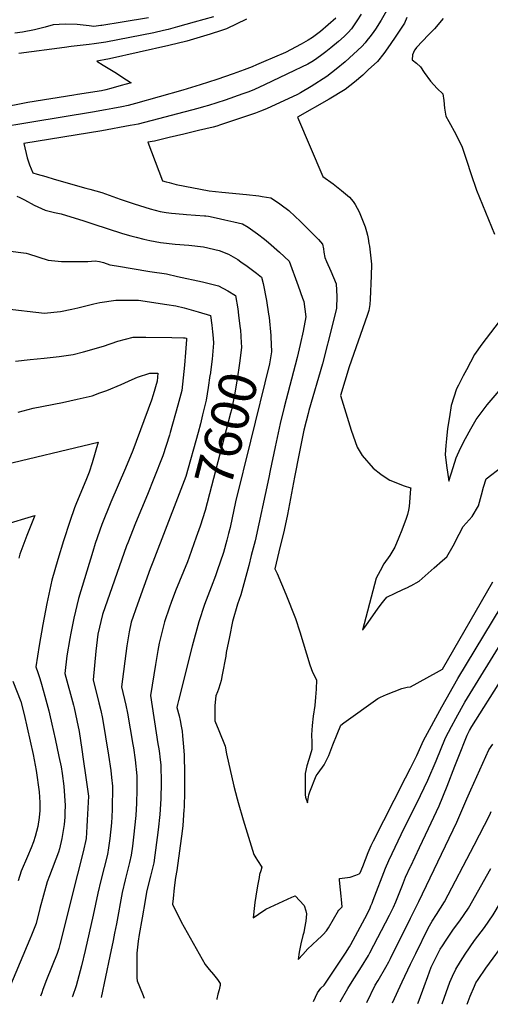
# Model space of a CAD drawing. Units: inches. Extents: x 2599006 to 2604487, y 1528882 to 1534376.
# Drawn here: x 2599702 to 2600061, y 1528972 to 1529723 of the extents above; entities that cross this region are included whole.
import ezdxf
from ezdxf.enums import TextEntityAlignment as Align

# ---------------------------------------------------------------- set-up
doc = ezdxf.new("R2010")
doc.units = ezdxf.units.IN
doc.header["$MEASUREMENT"] = 0
doc.layers.add('tile_2643_08_contour_10ft', color=19, linetype='Continuous')
doc.styles.add('Arial', font='arial.ttf')

msp = doc.modelspace()

# ---------------------------------------------------------------- linework, layer by layer
at = {"layer": 'tile_2643_08_contour_10ft'}
for points, elevation in [([(2599942.94, 1529723.93), (2599931.25, 1529713.7), (2599925.19, 1529709.05), (2599921.93, 1529707.13), (2599916.5, 1529703.96), (2599904.52, 1529697.75), (2599887.96, 1529690.6), (2599882.44, 1529688.26), (2599879.11, 1529686.86), (2599873.1, 1529684.43), (2599864.77, 1529681.42), (2599852.33, 1529677.21), (2599839.59, 1529673.02), (2599826.37, 1529668.84), (2599790.25, 1529658.75), (2599784.75, 1529657.38), (2599779.99, 1529656.25), (2599773.03, 1529654.9), (2599767.46, 1529653.85), (2599757.62, 1529652.09), (2599711.18, 1529644.66), (2599683.32, 1529639.98)], 7590), ([(2599874.84, 1529723.07), (2599859.6, 1529715.72), (2599855.92, 1529714.5), (2599847.31, 1529711.71), (2599829.54, 1529706.27), (2599815.6, 1529702.97), (2599770.51, 1529692.9), (2599766.43, 1529692.18), (2599760.88, 1529691.19), (2599765.66, 1529688.13), (2599774.51, 1529682.66), (2599783.53, 1529676.87), (2599786.96, 1529674.61), (2599779.47, 1529672.49), (2599771.62, 1529670.29), (2599767.68, 1529669.21), (2599764.3, 1529668.55), (2599746.11, 1529665.65), (2599743.19, 1529665.19), (2599708.12, 1529659.57), (2599686.05, 1529655.23)], 7600), ([(2599800.17, 1529724.22), (2599780.1, 1529720.82), (2599764.65, 1529718.3), (2599763.91, 1529718.19), (2599758.44, 1529717.63), (2599755.02, 1529718.14), (2599745.89, 1529719.01), (2599736.7, 1529719.33), (2599727.43, 1529718.76), (2599721.51, 1529717.07), (2599713.32, 1529714.98), (2599704.29, 1529713.09), (2599698.25, 1529712.32)], 7620), ([(2599849.64, 1529724.85), (2599835.06, 1529720.72), (2599822.41, 1529717.17), (2599815.29, 1529715.25), (2599811.71, 1529714.36), (2599804.33, 1529712.73), (2599767.57, 1529705.64), (2599758.91, 1529704.25), (2599755.07, 1529703.78), (2599741.25, 1529702.14), (2599736.09, 1529701.6), (2599701.37, 1529696.95)], 7610), ([(2599962.41, 1529726.81), (2599959.11, 1529721.78), (2599957.04, 1529718.78), (2599954.84, 1529715.81), (2599952.41, 1529712.93), (2599950.41, 1529710.88), (2599949.44, 1529710), (2599945.09, 1529706.13), (2599939.26, 1529701.24), (2599935.29, 1529698.12), (2599933.38, 1529696.64), (2599927.47, 1529692.33), (2599924.82, 1529690.63), (2599921.67, 1529688.84), (2599916.89, 1529686.44), (2599911.62, 1529683.85), (2599888.65, 1529672.92), (2599881.1, 1529669.56), (2599876.6, 1529667.79), (2599872.05, 1529666.1), (2599858.66, 1529661.45), (2599845.9, 1529657.33), (2599842.07, 1529656.16), (2599837.86, 1529654.89), (2599792.41, 1529643.15), (2599789.42, 1529642.56), (2599786.18, 1529641.92), (2599764.7, 1529637.97), (2599705.31, 1529628.4), (2599707.61, 1529617.44), (2599709.47, 1529611.94), (2599711.99, 1529605.99), (2599715.48, 1529604.96), (2599721.95, 1529603.05), (2599728.41, 1529601.14), (2599752.49, 1529594.14), (2599755.42, 1529593.39), (2599764.57, 1529591.03), (2599778.63, 1529585.88), (2599789.27, 1529582.37), (2599801.51, 1529578.58), (2599809.03, 1529576.44), (2599813.58, 1529575.78), (2599817.81, 1529575.2), (2599826.67, 1529574.38), (2599829.15, 1529574.22), (2599843.02, 1529573.21), (2599843.89, 1529573.14), (2599846.02, 1529572.83), (2599851.67, 1529571.64), (2599858.46, 1529570.16), (2599865.22, 1529568.64), (2599871.85, 1529566.98), (2599876.13, 1529564.41), (2599879.68, 1529562.06), (2599883.25, 1529559.47), (2599888.56, 1529555.36), (2599891.72, 1529552.86), (2599900.17, 1529545.34), (2599907.36, 1529538.54), (2599914.41, 1529519.88), (2599917.66, 1529510.39), (2599918.52, 1529507.73), (2599920.1, 1529496.12), (2599918.07, 1529485.11), (2599915.94, 1529475.06), (2599913.62, 1529465.06), (2599903.62, 1529427.32), (2599900.48, 1529414.79), (2599896.69, 1529396.87), (2599892.94, 1529378.95), (2599891.88, 1529373.64), (2599881.4, 1529325.34), (2599878.55, 1529314.19), (2599876.6, 1529306.58), (2599870.48, 1529284.23), (2599868.09, 1529277.03), (2599864.29, 1529263.88), (2599861.83, 1529252.01), (2599859.49, 1529240.15), (2599859.05, 1529237.48), (2599856.48, 1529223.11), (2599855.48, 1529218.77), (2599854.87, 1529216.22), (2599853.59, 1529212.26), (2599852.84, 1529210.12), (2599851.48, 1529207.19), (2599850.81, 1529199.76), (2599850.7, 1529197.28), (2599850.71, 1529190.98), (2599850.79, 1529187.95), (2599853.81, 1529180.71), (2599858.69, 1529168.63), (2599859.62, 1529162.95), (2599865.37, 1529138.17), (2599867.76, 1529128.47), (2599868.52, 1529125.68), (2599872.45, 1529112.57), (2599880.62, 1529086.07), (2599882.15, 1529083.46), (2599883.39, 1529081.52), (2599886.63, 1529076.34), (2599885.76, 1529073.78), (2599884.91, 1529070.91), (2599884.45, 1529068.48), (2599883.31, 1529062.25), (2599881.98, 1529054.36), (2599881.34, 1529049.58), (2599880.74, 1529044.82), (2599880.19, 1529040.08), (2599879.94, 1529037.72), (2599884.04, 1529040.69), (2599889.56, 1529044.48), (2599909.43, 1529053.51), (2599911.91, 1529054.58), (2599918.86, 1529047.31), (2599920.07, 1529043.12), (2599920.55, 1529040.8), (2599920.03, 1529035.21), (2599919.21, 1529029.87), (2599918.68, 1529026.64), (2599917.8, 1529024.28), (2599916.21, 1529018.06), (2599915.13, 1529011.72), (2599914.26, 1529005.95), (2599917.73, 1529009.8), (2599921.57, 1529014.07), (2599925.02, 1529017.36), (2599929.36, 1529021.32), (2599931.88, 1529023.69), (2599933.39, 1529025.21), (2599935.88, 1529027.91), (2599937.51, 1529030.28), (2599945, 1529043.46), (2599945.09, 1529043.62), (2599945.45, 1529044.01), (2599947.67, 1529046.08), (2599947.72, 1529046.29), (2599947.65, 1529048.97), (2599947.36, 1529051.88), (2599947.04, 1529054.38), (2599946.01, 1529063.96), (2599945.81, 1529066.81), (2599945.8, 1529067.3), (2599945.81, 1529067.45), (2599945.82, 1529067.57), (2599945.9, 1529067.89), (2599949.84, 1529068.37), (2599953.94, 1529068.96), (2599958.31, 1529070.39), (2599960.81, 1529071.49), (2599961.45, 1529072.03), (2599963.46, 1529076.97), (2599967.75, 1529087.55), (2599969.95, 1529093.06), (2599970.61, 1529094.57), (2599971.59, 1529096.63), (2599987.55, 1529127.51), (2599996.2, 1529144.51), (2600000, 1529152.08)], 7580), ([(2599981.65, 1529729.48), (2599977.58, 1529722.42), (2599973.17, 1529715.53), (2599970.66, 1529711.89), (2599968.87, 1529709.58), (2599966.7, 1529706.83), (2599965.32, 1529705.16), (2599962.7, 1529702.3), (2599956.45, 1529696.45), (2599950, 1529690.66), (2599943.28, 1529684.87), (2599936.11, 1529679.39), (2599924.12, 1529671.71), (2599915.99, 1529666.89), (2599913.85, 1529665.78), (2599890.15, 1529654.79), (2599885.7, 1529652.93), (2599881.79, 1529651.42), (2599858.03, 1529643.43), (2599855.07, 1529642.49), (2599852.21, 1529641.62), (2599849.46, 1529640.8), (2599838.33, 1529638.11), (2599827.18, 1529635.44), (2599816.01, 1529632.8), (2599804.75, 1529630.16), (2599799.67, 1529629.23), (2599810.81, 1529599.93), (2599813.56, 1529599.1), (2599815.95, 1529598.44), (2599821.37, 1529597.06), (2599846.48, 1529592.23), (2599856, 1529591.17), (2599874.98, 1529589.48), (2599884.38, 1529588.28), (2599886.92, 1529587.93), (2599893.34, 1529586.74), (2599899.32, 1529583.04), (2599901.43, 1529581.46), (2599907.07, 1529577.08), (2599912.09, 1529572.61), (2599915.9, 1529569.03), (2599929.91, 1529554.97), (2599932.9, 1529551.63), (2599933.57, 1529547.89), (2599933.98, 1529545.46), (2599934.58, 1529541.35), (2599935.87, 1529538.43), (2599939.22, 1529530.86), (2599943.24, 1529521.17), (2599943.8, 1529511.66), (2599943.57, 1529502.85), (2599940.82, 1529491.2), (2599932.72, 1529460.22), (2599922.41, 1529424.67), (2599921.81, 1529422.34), (2599920.38, 1529416.68), (2599918.65, 1529409.81), (2599915.08, 1529391.84), (2599911.56, 1529373.86), (2599906.08, 1529345.41), (2599903.53, 1529333.53), (2599899.59, 1529316.96), (2599896.53, 1529303.9), (2599898.21, 1529300.31), (2599904.99, 1529284.65), (2599912.15, 1529266.12), (2599915.51, 1529256), (2599923.25, 1529230.86), (2599925.17, 1529225.26), (2599928.22, 1529219.42), (2599927.9, 1529212.28), (2599927.45, 1529206.08), (2599926.91, 1529199.78), (2599925.73, 1529191.66), (2599925, 1529184.56), (2599924.46, 1529177.42), (2599924.62, 1529171.75), (2599924.74, 1529166.13), (2599923.54, 1529161.92), (2599922.47, 1529158.68), (2599920.81, 1529153.66), (2599919.56, 1529147.94), (2599919.62, 1529139.16), (2599919.65, 1529134.77), (2599919.72, 1529131.57), (2599919.92, 1529129.85), (2599921.45, 1529125.4), (2599922.3, 1529131.62), (2599923.25, 1529134.03), (2599928.01, 1529146.07), (2599929.57, 1529148.08), (2599934.19, 1529154.55), (2599935.57, 1529157.43), (2599937.63, 1529161.73), (2599940.84, 1529169.72), (2599944.03, 1529177.77), (2599946.88, 1529184.71), (2599949.16, 1529186.62), (2599975.05, 1529205.13), (2599977.15, 1529206.09), (2599981.62, 1529208.04), (2599993.3, 1529212.73), (2599997.4, 1529213.69), (2599999.96, 1529213.95), (2600000, 1529213.97)], 7570), ([(2599997.1, 1529724.29), (2599995.22, 1529720.11), (2599992.39, 1529715.38), (2599987.74, 1529708.6), (2599982.66, 1529701.35), (2599979.52, 1529696.94), (2599974.68, 1529690.92), (2599967.76, 1529684.37), (2599963.49, 1529680.36), (2599957.35, 1529674.99), (2599950.23, 1529669.47), (2599937.81, 1529662.09), (2599913.89, 1529648.38), (2599932.97, 1529603.25), (2599940.93, 1529597.65), (2599947.34, 1529592.53), (2599953.52, 1529587.36), (2599956.2, 1529584.01), (2599957.68, 1529581.9), (2599960.91, 1529576.07), (2599965.43, 1529564.63), (2599966.37, 1529561.18), (2599967.06, 1529558.43), (2599967.69, 1529555.85), (2599968.28, 1529552.14), (2599968.61, 1529549.98), (2599970.22, 1529536.32), (2599969.92, 1529527.43), (2599969.26, 1529509.7), (2599968.79, 1529505.48), (2599968.26, 1529500.95), (2599966.9, 1529497.25), (2599953.12, 1529458.09), (2599946.63, 1529436.24), (2599954.74, 1529409.63), (2599959.38, 1529396.65), (2599962.96, 1529390.4), (2599971.52, 1529380.82), (2599977.34, 1529376.24), (2599982.13, 1529372.93), (2599984.26, 1529371.61), (2599995.08, 1529367.29), (2600000, 1529365.67)], 7560), ([(2600024.79, 1529723.56), (2600018.16, 1529715.76), (2600013.62, 1529711.08), (2600004.4, 1529701.45), (2600003.9, 1529700.69), (2600003.05, 1529699.38), (2600001.46, 1529695.97), (2600001.13, 1529692.06), (2600004.58, 1529689.44), (2600007.52, 1529686.64), (2600010.29, 1529682.33), (2600015.23, 1529675.89), (2600020.29, 1529670.15), (2600024.61, 1529666.12), (2600025.38, 1529661.15), (2600025.95, 1529655.25), (2600026.94, 1529649.2), (2600029.21, 1529645.01), (2600034.41, 1529635.35), (2600039.19, 1529625.42), (2600042.83, 1529614.81), (2600045.95, 1529605.38), (2600050.25, 1529592.81), (2600063.92, 1529559.15)], 7550), ([(2599699.9, 1529588.22), (2599702.06, 1529587.2), (2599705.82, 1529585.23), (2599713.06, 1529581.16), (2599721.39, 1529577.51), (2599728.66, 1529575.63), (2599733.57, 1529574.68), (2599750.89, 1529569.36), (2599757.88, 1529567.02), (2599780.43, 1529559.77), (2599786.77, 1529557.96), (2599790.86, 1529556.85), (2599796.62, 1529555.31), (2599801.21, 1529554.35), (2599809.43, 1529552.9), (2599820.43, 1529551.59), (2599831.08, 1529550.68), (2599842.03, 1529549.42), (2599854.05, 1529546.81), (2599861.21, 1529543.94), (2599868.35, 1529539.83), (2599870.69, 1529538.18), (2599875.46, 1529534.76), (2599882.56, 1529529.41), (2599886.39, 1529526.24), (2599887.72, 1529521.55), (2599890.24, 1529508.47), (2599891.8, 1529498.07), (2599892.15, 1529495.66), (2599893.45, 1529481.87), (2599893.49, 1529480.93)], 7590), ([(2599692.95, 1529546.4), (2599706.85, 1529544.72), (2599708.8, 1529544.08), (2599723.82, 1529539.41), (2599733.93, 1529538.35), (2599740.99, 1529538.23), (2599754, 1529538.31), (2599759.49, 1529538.93), (2599762.78, 1529538.25), (2599765.85, 1529537.48), (2599770.65, 1529535.87), (2599775.74, 1529535.01), (2599801.26, 1529530.77), (2599813.97, 1529528.81), (2599822.39, 1529527), (2599841.42, 1529522.76), (2599853.48, 1529519.77), (2599860.62, 1529516.01), (2599866.56, 1529512.36), (2599868.25, 1529502.12), (2599868.91, 1529497.37), (2599870.17, 1529487)], 7600), ([(2599690.29, 1529502.35), (2599720.91, 1529498.88), (2599728.18, 1529499.56), (2599733.26, 1529500.31), (2599741.68, 1529501.97), (2599746.27, 1529503.06), (2599758.64, 1529505.92), (2599763.2, 1529506.97), (2599775.35, 1529508.75), (2599785.11, 1529508.81), (2599792.63, 1529508.72), (2599814.31, 1529505.55), (2599820.99, 1529504.57), (2599827.36, 1529502.98), (2599838.1, 1529499.94), (2599847.39, 1529497.13), (2599848.46, 1529489.7), (2599848.94, 1529484.74), (2599849.4, 1529479.84), (2599849.74, 1529475.96), (2599848.65, 1529463.76), (2599847.14, 1529452.01), (2599847.05, 1529451.37)], 7610), ([(2600080.79, 1529509.89), (2600054.36, 1529475.18), (2600048.62, 1529467.27), (2600042.49, 1529455.8), (2600040.11, 1529451.21), (2600036.5, 1529444.11), (2600035.1, 1529441.34), (2600030.93, 1529428.6), (2600029.53, 1529419.74), (2600028.24, 1529410.84), (2600027.23, 1529403.16), (2600026.86, 1529398.05), (2600026.46, 1529391.24), (2600027.4, 1529382.74), (2600029.09, 1529370.76), (2600032.43, 1529381.21), (2600034.8, 1529388.62), (2600038.11, 1529395.96), (2600041.94, 1529403.37), (2600045.85, 1529410.69), (2600049.9, 1529417.87), (2600058.29, 1529428.96), (2600076.86, 1529450.57)], 7550), ([(2599870.17, 1529487), (2599870.23, 1529486.54), (2599870.64, 1529480.8), (2599871.19, 1529472.85), (2599869.68, 1529460.71), (2599867.87, 1529448.61), (2599865.77, 1529436.55), (2599863.43, 1529425.27), (2599862.84, 1529422.75), (2599843.47, 1529348.39), (2599839.5, 1529336.57)], 7600), ([(2599698.74, 1529462.28), (2599709.95, 1529463.62), (2599720.57, 1529464.68), (2599732.14, 1529465.84), (2599742.81, 1529467.5), (2599750.57, 1529469.4), (2599765.93, 1529473.69), (2599776.96, 1529477.52), (2599788.46, 1529480.69), (2599798.27, 1529480.64), (2599817.95, 1529480.43), (2599827, 1529480.2), (2599828.09, 1529480.05), (2599829.1, 1529479.76), (2599829.18, 1529478.95), (2599828.54, 1529468.93), (2599827.69, 1529459.19), (2599826.71, 1529449.5), (2599825.53, 1529439.88), (2599822.48, 1529428.64), (2599816.77, 1529407.88), (2599816.17, 1529405.88), (2599811.06, 1529390.1), (2599804.4, 1529372.91), (2599799.53, 1529360.69), (2599790.37, 1529338.82), (2599784.38, 1529323.88), (2599783.46, 1529321.57), (2599765.17, 1529269.19), (2599761.57, 1529254.16), (2599760.16, 1529241.25), (2599758.08, 1529219.29), (2599762.38, 1529201.89), (2599763.76, 1529196.03), (2599765.07, 1529189.8), (2599769.72, 1529161.91), (2599771.47, 1529150.18), (2599772.09, 1529144.84), (2599772.83, 1529138.28), (2599772.47, 1529120.31), (2599772.32, 1529114.88), (2599772.01, 1529110.17), (2599770.74, 1529098.21), (2599769.82, 1529091.33), (2599768.85, 1529086.16), (2599763.95, 1529066.42), (2599761.55, 1529056.52), (2599758.07, 1529039.88), (2599752.03, 1529012.9), (2599749.02, 1529001.21), (2599744.98, 1528985.88), (2599742.16, 1528977.91), (2599742.07, 1528977.61)], 7620), ([(2599893.49, 1529480.93), (2599893.93, 1529469.55), (2599892.43, 1529460.35), (2599877.97, 1529401.31), (2599866.59, 1529355.07), (2599862.39, 1529335.43), (2599861.26, 1529330.9)], 7590), ([(2599700.88, 1529423.54), (2599712.43, 1529426.35), (2599734.62, 1529430.73), (2599745.96, 1529433.24), (2599757.2, 1529435.97), (2599763.06, 1529438.04), (2599768.37, 1529439.99), (2599779.29, 1529444.57), (2599787.84, 1529448.39), (2599791.88, 1529450.1), (2599801.32, 1529453.17), (2599807.4, 1529453.1), (2599806.85, 1529447.09), (2599803.65, 1529436.63), (2599802.41, 1529432.6), (2599788.23, 1529394.15), (2599782.79, 1529380.77), (2599771.6, 1529354.88), (2599764.57, 1529337.75), (2599759.59, 1529323.33), (2599757.69, 1529317.11), (2599746.88, 1529281.36), (2599743.26, 1529266.33), (2599741, 1529254.79), (2599740.27, 1529250.87), (2599738.08, 1529237.63), (2599736.5, 1529224.24), (2599742.97, 1529200.08), (2599743.5, 1529197.88), (2599745.57, 1529188.19), (2599747.31, 1529179.9), (2599749.42, 1529166.09), (2599750.52, 1529158.89), (2599752.53, 1529144.72), (2599754.53, 1529130.54), (2599754.09, 1529121.44), (2599753.59, 1529112.32), (2599753.32, 1529107.38), (2599752.76, 1529098.29), (2599750.37, 1529088.06), (2599746.22, 1529071), (2599732.66, 1529017.4), (2599731.8, 1529014.42), (2599730.66, 1529010.68), (2599722.52, 1528990.66), (2599719.69, 1528983.26), (2599718.81, 1528980.63), (2599717.96, 1528978.07)], 7630), ([(2599847.05, 1529451.37), (2599845.76, 1529442.15), (2599844.23, 1529432.67), (2599841.48, 1529421.31), (2599839.8, 1529414.42), (2599838, 1529407.8), (2599828.61, 1529374.32), (2599823.52, 1529361.03)], 7610), ([(2599685.03, 1529382.18), (2599761.96, 1529400.61), (2599757.31, 1529384.82), (2599755.07, 1529377.6), (2599752.34, 1529371.37), (2599745.3, 1529354.24), (2599743.93, 1529350.47), (2599740.16, 1529339.96), (2599735.39, 1529325.37), (2599731.09, 1529310.97), (2599726.63, 1529295.33), (2599725.69, 1529291.66), (2599722.79, 1529277.51), (2599719.69, 1529261.53), (2599716.96, 1529245.47), (2599714.46, 1529229.35), (2599715.97, 1529224.79), (2599717.5, 1529220.28), (2599718.74, 1529215.99), (2599721.24, 1529206.92), (2599724.25, 1529195.63), (2599724.78, 1529193.32), (2599726.58, 1529185.39), (2599729.03, 1529174.25), (2599731.94, 1529160.75), (2599733.58, 1529153.02), (2599734.39, 1529147.94), (2599735.6, 1529138.11), (2599736.7, 1529123.58), (2599736.55, 1529118.2), (2599736.4, 1529114.54), (2599736.03, 1529109.08), (2599734.27, 1529098.44), (2599732.45, 1529090.47), (2599731.66, 1529087.88), (2599724.83, 1529069.91), (2599722.91, 1529065.28), (2599720.17, 1529055.14), (2599717.48, 1529045.04), (2599714.49, 1529033.42), (2599711.16, 1529024.61), (2599709.84, 1529021.48), (2599691.65, 1528978.57)], 7640), ([(2600000, 1529290.96), (2600000.16, 1529291.05), (2600006.43, 1529294.67), (2600017.95, 1529304.73), (2600024.4, 1529310.37), (2600027.56, 1529313.2), (2600032.4, 1529321.6), (2600037.01, 1529330.38), (2600039.98, 1529336.18), (2600046.99, 1529343.98), (2600051.86, 1529352.06), (2600053.97, 1529360.27), (2600055.52, 1529366.29), (2600057.66, 1529372.53), (2600069.65, 1529381.65)], 7560), ([(2600000, 1529364.98), (2599998.85, 1529351.44), (2599998.43, 1529348.69), (2599997.61, 1529345.4), (2599996.6, 1529342.37), (2599993.21, 1529333.49), (2599990.95, 1529327.74), (2599987.99, 1529320.48), (2599984.15, 1529314.19), (2599979.7, 1529307.69), (2599976.71, 1529302.49), (2599973.67, 1529296.88), (2599972.36, 1529291.96), (2599963.41, 1529257.27), (2599963.47, 1529257.34), (2599966.3, 1529261.3), (2599974.74, 1529273.13), (2599977.66, 1529277), (2599979.53, 1529279.48), (2599981.86, 1529282.32), (2599988.35, 1529285.44), (2599993.98, 1529288.12), (2599997.59, 1529289.68), (2600000, 1529290.96)], 7560), ([(2600000, 1529365.67), (2600000.06, 1529365.65), (2600000, 1529364.98)], 7560), ([(2599823.52, 1529361.03), (2599803.58, 1529308.99), (2599801.61, 1529303.98), (2599791.92, 1529277.13), (2599786.91, 1529263.21), (2599785.39, 1529255.92), (2599783.6, 1529245.21), (2599779.76, 1529213.97), (2599783, 1529199.9), (2599784.19, 1529193.78), (2599788.36, 1529169.97), (2599788.72, 1529167.51), (2599790.07, 1529158.22), (2599791.22, 1529146.23), (2599791.41, 1529138.42), (2599791.39, 1529135.5), (2599791.18, 1529125.32), (2599790.51, 1529115.88), (2599790.33, 1529113.45), (2599789.13, 1529101.51), (2599787.92, 1529092.37), (2599787.01, 1529085.57), (2599785.75, 1529080.12), (2599784.29, 1529073.95), (2599782.55, 1529066.91), (2599780.22, 1529057.02), (2599775.74, 1529033.27), (2599774.4, 1529026.17), (2599773.38, 1529020.63), (2599770.86, 1529008.52), (2599764.25, 1528977.19)], 7610), ([(2599689.89, 1529337.62), (2599713.5, 1529344.62), (2599707.43, 1529329.45), (2599702.12, 1529315.06), (2599701.28, 1529312.04)], 7650), ([(2599839.5, 1529336.57), (2599836.66, 1529328.09), (2599831.24, 1529312.78), (2599829.87, 1529309.21), (2599820.87, 1529287.06), (2599817.53, 1529278.28), (2599816.25, 1529274.72), (2599812.45, 1529263.43), (2599810.33, 1529255.31), (2599808.87, 1529249.29), (2599808.43, 1529247.19), (2599807.28, 1529241.73), (2599805.5, 1529231.01), (2599801.73, 1529207.48), (2599807.42, 1529170.4), (2599808.01, 1529166.74), (2599808.54, 1529163.05), (2599808.9, 1529160.5), (2599809.54, 1529154.16), (2599809.97, 1529141.07), (2599809.58, 1529128.62), (2599808.75, 1529116.75), (2599807.66, 1529104.84), (2599804.34, 1529079.76), (2599803.07, 1529074.71), (2599801.68, 1529069.7), (2599799.76, 1529061.72), (2599798.78, 1529057.52), (2599797.62, 1529050.97), (2599795.3, 1529037.88), (2599793.08, 1529025.19), (2599792.39, 1529020.13), (2599791.8, 1529015.43), (2599791.3, 1529010.82), (2599791.27, 1529002.66), (2599791.28, 1528998.73), (2599791.41, 1528991.95), (2599791.46, 1528989.74), (2599795.59, 1528979.88), (2599796.85, 1528976.57)], 7600), ([(2599861.26, 1529330.9), (2599859.97, 1529325.74), (2599857.46, 1529316.48), (2599857.23, 1529315.69), (2599852.86, 1529303.15), (2599851.28, 1529298.64), (2599847.91, 1529289.98), (2599842.94, 1529276.82), (2599838.54, 1529263.66), (2599833.61, 1529244.99), (2599823.1, 1529203.64), (2599822.32, 1529200.38), (2599821.8, 1529198.09), (2599823.51, 1529191.82), (2599824.34, 1529188.42), (2599825.17, 1529183.95), (2599825.75, 1529180.27), (2599826.16, 1529176.63), (2599826.92, 1529168.3), (2599827.44, 1529161.9), (2599827.67, 1529147.94), (2599827.57, 1529133.84), (2599827.32, 1529122.11), (2599827.18, 1529120.06), (2599826.3, 1529108.18), (2599825.75, 1529103.98), (2599821.82, 1529073.9), (2599820.7, 1529068.68), (2599819.66, 1529060.58), (2599818.89, 1529052.67), (2599818.49, 1529048.34), (2599825.01, 1529034.84), (2599841.06, 1529006.31), (2599843.36, 1529002.29), (2599846.37, 1528998.37), (2599849.64, 1528994.57), (2599852.74, 1528990.69), (2599854.93, 1528987.76), (2599854.8, 1528986.31), (2599854.66, 1528985.49), (2599853.97, 1528982.9), (2599853.12, 1528979.5), (2599852.33, 1528976.12), (2599852.23, 1528975.52)], 7590), ([(2600000, 1529115.98), (2600004.65, 1529125.36), (2600013.08, 1529142.84), (2600019.39, 1529157.61), (2600026.67, 1529175.04), (2600031.18, 1529183.76), (2600034.35, 1529189.76), (2600038.73, 1529197.8), (2600041.22, 1529202.21), (2600106.9, 1529308.86)], 7590), ([(2600000, 1529213.97), (2600019.77, 1529224.85), (2600024.31, 1529227.39), (2600062.74, 1529294.16)], 7570), ([(2600000, 1529152.08), (2600004.79, 1529161.62), (2600009.91, 1529172.93), (2600023.87, 1529198.73), (2600035.95, 1529220.29), (2600069.06, 1529275.07)], 7580), ([(2600000, 1529076.92), (2600000.13, 1529077.21), (2600006.83, 1529091.57), (2600013.55, 1529105.94), (2600021.69, 1529123.34), (2600027.75, 1529138.31), (2600033.77, 1529153.39), (2600036.22, 1529159.73), (2600043.04, 1529177.11), (2600044.9, 1529180.72), (2600046.58, 1529183.83), (2600069.74, 1529220.45)], 7600), ([(2599696.85, 1529218.37), (2599702.81, 1529202.72), (2599705.46, 1529192.85), (2599707.82, 1529182.61), (2599712.19, 1529162.48), (2599714.64, 1529150.22), (2599716.87, 1529133.86), (2599717.28, 1529125.71), (2599717.4, 1529119.69), (2599716.83, 1529114.38), (2599715.82, 1529107.52), (2599713.79, 1529099.74), (2599712.61, 1529095.73), (2599710.78, 1529091.17), (2599707.89, 1529084.58), (2599703.16, 1529073.42), (2599700.99, 1529065.98)], 7650), ([(2600024.04, 1528972.25), (2600027.05, 1528981.01), (2600029.91, 1528988.74), (2600031.96, 1528993.4), (2600034.43, 1528998.72), (2600038.01, 1529004.6), (2600041.62, 1529010.2), (2600048.78, 1529020.42), (2600056.41, 1529030.57), (2600062.99, 1529040.11), (2600073.45, 1529057.59), (2600087.91, 1529082.16), (2600104.39, 1529111.5), (2600113.32, 1529127.73), (2600115.19, 1529132.22), (2600120.01, 1529144.06), (2600128.48, 1529165.31), (2600130.56, 1529170.2), (2600131.12, 1529171.08), (2600133.5, 1529173.7), (2600144.36, 1529184.76), (2600147.71, 1529187.95)], 7640), ([(2600000, 1529037.7), (2600006.19, 1529050.22), (2600035.16, 1529110.76), (2600042.9, 1529128.52), (2600045.82, 1529135.37), (2600052.65, 1529150.7), (2600059.55, 1529165.96), (2600062.56, 1529170.19)], 7610), ([(2600043.11, 1528971.89), (2600045.39, 1528978.2), (2600048.73, 1528985.75), (2600049.83, 1528988.24), (2600051.53, 1528990.86), (2600057.35, 1528999.5), (2600073.46, 1529021.28), (2600081.1, 1529032), (2600088.23, 1529043.86), (2600102.92, 1529068.74), (2600122.41, 1529099.3), (2600128.14, 1529108.91), (2600132.42, 1529116.14), (2600140.96, 1529132.72), (2600143.33, 1529139.23), (2600144.96, 1529145.61), (2600145.64, 1529149.25), (2600146.37, 1529153.29), (2600150.19, 1529163.08), (2600155.93, 1529167.88), (2600157.3, 1529168.93)], 7650), ([(2599925.91, 1528974.11), (2599929, 1528980.51), (2599930.26, 1528982.54), (2599931.52, 1528984.21), (2599934.03, 1528986.46), (2599947.84, 1529007.19), (2599950.29, 1529010.95), (2599953.3, 1529015.62), (2599954.33, 1529017.48), (2599966.77, 1529040.7), (2599969.11, 1529045.44), (2599969.78, 1529046.88), (2599970.69, 1529049.13), (2599971.53, 1529051.23), (2599980.94, 1529075.64), (2599983.44, 1529081.62), (2599985.92, 1529086.93), (2599992.73, 1529101.32), (2600000, 1529115.98)], 7590), ([(2600000, 1529002.56), (2600003.93, 1529010.7), (2600013.44, 1529029.9), (2600016.37, 1529035.34), (2600019.75, 1529040.25), (2600025.86, 1529049.92), (2600048.35, 1529093.13), (2600060.45, 1529116.47), (2600061.51, 1529118.83)], 7620), ([(2599946.31, 1528973.73), (2599952.17, 1528983.91), (2599955.48, 1528989.19), (2599962.68, 1529000.46), (2599967.9, 1529009.01), (2599969, 1529011.13), (2599983.84, 1529039.85), (2599985.37, 1529042.9), (2599986.85, 1529045.91), (2599988.73, 1529050.09), (2599993.72, 1529062.73), (2599996.2, 1529068.74), (2600000, 1529076.92)], 7600), ([(2600005.44, 1528972.6), (2600006.55, 1528975.04), (2600010.38, 1528985.53), (2600013.03, 1528993.17), (2600015.63, 1529000.09), (2600019.89, 1529008.84), (2600022.65, 1529013.91), (2600024.28, 1529016.5), (2600027.06, 1529020.71), (2600030.71, 1529026.08), (2600032.79, 1529029.08), (2600037.63, 1529035.53), (2600044.1, 1529045.1), (2600061.02, 1529075.39)], 7630), ([(2599966.55, 1528973.34), (2599973.06, 1528986.51), (2599975.18, 1528990.03), (2599981.14, 1529000.11), (2599983.32, 1529004.17), (2599984.78, 1529006.9), (2600000, 1529037.7)], 7610), ([(2599986.1, 1528972.97), (2599993.47, 1528989.05), (2600000, 1529002.56)], 7620)]:
    msp.add_lwpolyline(points, dxfattribs=dict(at, elevation=elevation))

# ---------------------------------------------------------------- texts
at = {"color": 18, "style": 'Arial'}
msp.add_text('7600', height=28.8, rotation=75.40058, dxfattribs=at).set_placement((2599859.66, 1529410.53), align=Align.MIDDLE_CENTER)

doc.saveas('drawing.dxf')
